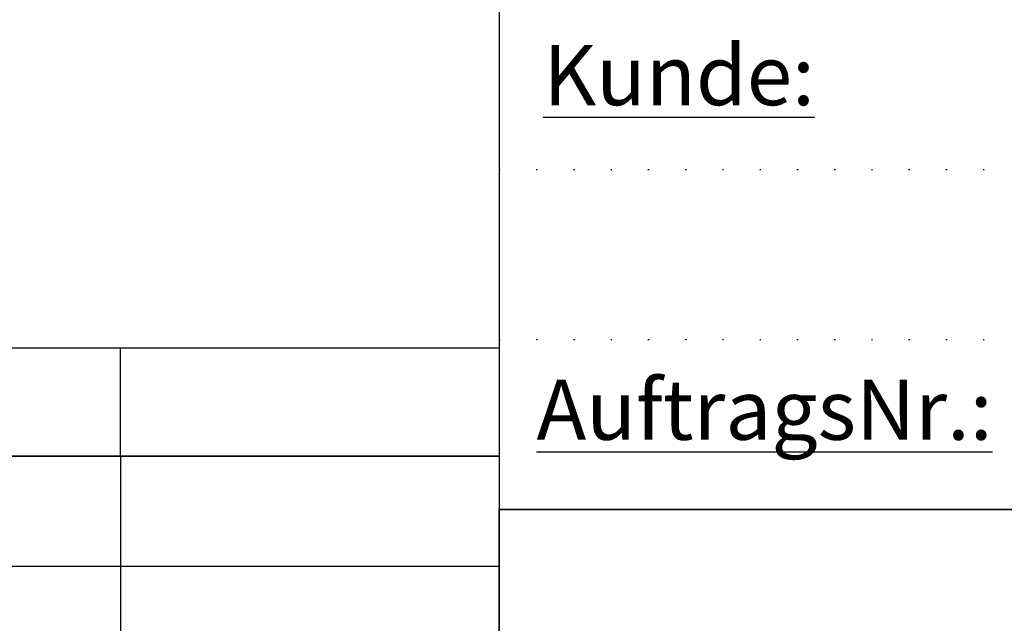
# Model space of a CAD drawing. Units: millimetres. Extents: x -1974 to 5233, y -2987 to 3155.
# Drawn here: x 4717 to 4799, y -2937 to -2887 of the extents above; entities that cross this region are included whole.
import ezdxf

# ---------------------------------------------------------------- set-up
doc = ezdxf.new("R2010")
doc.units = ezdxf.units.MM
doc.linetypes.add('ACAD_ISO07W100', pattern=[3, 0, -3])
for name, color, linetype in [('helpline-Hilfslinie', 2, 'Continuous'), ('PLANKOPF', 7, 'Continuous'), ('Schrift_Deutsch', 1, 'Continuous')]:
    doc.layers.add(name, color=color, linetype=linetype)
doc.layers.get('helpline-Hilfslinie').off()
doc.styles.get("Standard").update_dxf_attribs({"font": 'arial.ttf'})

# ---------------------------------------------------------------- blocks, each defined once
blk = doc.blocks.new('Plankopf_Rahmen_mit Kopf_Vorlage')
at = {"layer": 'PLANKOPF'}
for p, q in [((-243.124, 116.336), (-243.124, 59.712)), ((-243.124, 59.712), (-0.066, 59.712)), ((-243.124, 0), (-243.124, 59.712)), ((-90.354, 59.712), (-243.124, 59.712))]:
    blk.add_line(p, q, dxfattribs=at)
at = {"layer": 'Schrift_Deutsch', "linetype": 'ACAD_ISO07W100'}
for p, q in [((-243.124, 88.024), (-0.066, 88.024)), ((-243.124, 73.868), (-0.066, 73.868))]:
    blk.add_line(p, q, dxfattribs=at)
at = {"layer": 'Schrift_Deutsch', "char_height": 5, "width": 219.8422, "attachment_point": 1}
for s, insert in [('{\\fArial|b0|i0|c0|p34;\\LKunde:}', (-239.443, 98.377)), ('{\\fArial|b0|i0|c0|p34;\\LAuftragsNr.:}', (-240.01, 70.527))]:
    blk.add_mtext(s, dxfattribs=dict(at, insert=insert))
blk = doc.blocks.new('T3_390_509_Formeln_WD2201_TB_OF')
at = {"layer": 'PLANKOPF'}
for p, q in [((-417.21, 146.34), (-243.35, 146.34)), ((-306.38, 128.34), (-306.38, 146.34)), ((-243.35, 146.34), (-243.35, 128.34)), ((-243.35, 128.34), (-417.21, 128.34))]:
    blk.add_line(p, q, dxfattribs=at)
at = {"layer": 'PLANKOPF', "linetype": 'Continuous'}
for p, q in [((-417.21, 128.34), (-243.35, 128.34)), ((-306.38, 128.34), (-306.38, 0)), ((-243.35, 128.34), (-243.35, 0)), ((-417.21, 110.01), (-243.35, 110.01))]:
    blk.add_line(p, q, dxfattribs=at)

msp = doc.modelspace()

# ---------------------------------------------------------------- block references
at = {"layer": 'helpline-Hilfslinie'}
msp.add_blockref('Plankopf_Rahmen_mit Kopf_Vorlage', (5000, -2987.02), dxfattribs=at)
at = {"layer": 'helpline-Hilfslinie', "xscale": 0.5, "yscale": 0.5, "zscale": 0.5}
msp.add_blockref('T3_390_509_Formeln_WD2201_TB_OF', (4878.549, -2987.019), dxfattribs=at)

doc.saveas('drawing.dxf')
